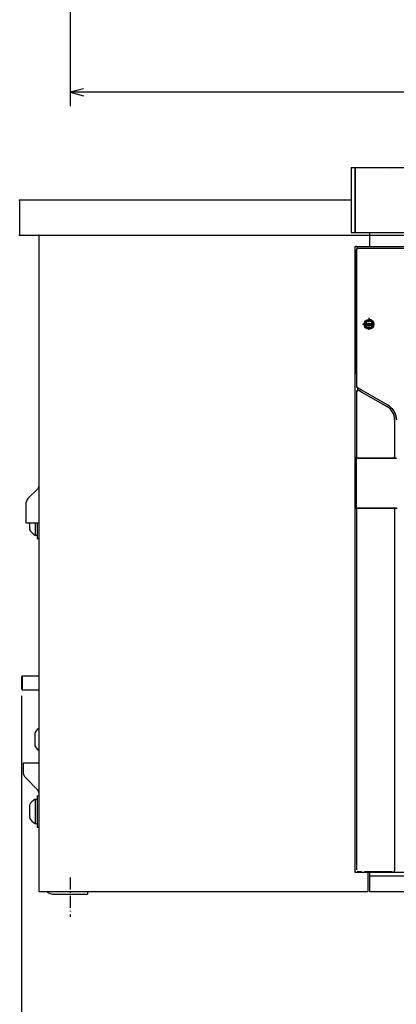
# Model space of a CAD drawing. Extents: x 0 to 581, y 10 to 406.
# Drawn here: x 221 to 275, y 105 to 247 of the extents above; entities that cross this region are included whole.
import ezdxf
from ezdxf.enums import TextEntityAlignment as Align

# ---------------------------------------------------------------- set-up
doc = ezdxf.new("R2010")
doc.units = 0
doc.linetypes.add('DASHDOT', pattern=[18.5, 12, -3, 0.5, -3])
doc.layers.get('0').update_dxf_attribs({"linetype": 'CONTINUOUS'})
doc.styles.get("Standard").update_dxf_attribs({"font": 'isocp.shx'})

# ---------------------------------------------------------------- blocks, each defined once
blk = doc.blocks.new('BLOCK181')
at = {"color": 7}
for p, q in [((46.501442, 202), (243.358826, 202)), ((235.358826, -328), (235.358826, 202)), ((46.501442, -328), (243.358826, -328))]:
    blk.add_line(p, q, dxfattribs=at)
at = {"color": 7, "ltscale": 0.2}
for p, q in [((235.358826, 202), (233.288269, 194.272598)), ((237.429382, 194.272598), (235.358826, 202)), ((233.288269, -320.272583), (235.358826, -328)), ((235.358826, -328), (237.429382, -320.272583))]:
    blk.add_line(p, q, dxfattribs=at)
at = {"color": 7}
for s, p in [('"', (231.358826, -46.049999)), ('20.87', (231.358826, -66.849998)), ('530', (247.358826, -63.916668))]:
    blk.add_text(s, height=8, rotation=90.000003, dxfattribs=at).set_placement(p, align=Align.CENTER)
blk = doc.blocks.new('BLOCK187')
at = {"color": 7}
for p, q in [((-174, 109.499954), (-174, 283.639709)), ((300.000031, 109.499954), (300.000031, 283.639709)), ((-174, 275.639709), (300.000031, 275.639709))]:
    blk.add_line(p, q, dxfattribs=at)
at = {"color": 7, "ltscale": 0.2}
for p, q in [((-166.272598, 277.710266), (-174, 275.639709)), ((300.000031, 275.639709), (292.272614, 277.710266)), ((-174, 275.639709), (-166.272598, 273.569153)), ((292.272614, 273.569153), (300.000031, 275.639709))]:
    blk.add_line(p, q, dxfattribs=at)
at = {"color": 7}
for s, p in [('474', (63.916683, 287.639709)), ('"', (46.050014, 271.639709)), ('18.66', (66.850014, 271.639709))]:
    blk.add_text(s, height=8, rotation=180.000005, dxfattribs=at).set_placement(p, align=Align.CENTER)

msp = doc.modelspace()

# ---------------------------------------------------------------- linework, layer by layer
at = {"color": 7, "ltscale": 0.0125}
for p, q in [((268.541675, 225.699295), (269.041675, 225.699295)), ((268.541675, 216.324299), (269.041675, 216.324299)), ((274.666679, 176.699276), (275.166679, 176.699276)), ((271.166679, 124.324303), (271.166679, 123.824303))]:
    msp.add_line(p, q, dxfattribs=at)
at = {"color": 7, "ltscale": 0.234375}
for p, q in [((268.541675, 225.699295), (268.541675, 216.324299)), ((269.041675, 225.699295), (269.041675, 216.324299)), ((269.104175, 225.699295), (269.104175, 216.324299))]:
    msp.add_line(p, q, dxfattribs=at)
at = {"color": 7, "ltscale": 0.221875}
msp.add_line((268.541675, 225.199295), (268.541675, 216.324299), dxfattribs=at)
at = {"color": 7, "ltscale": 0.001563}
for p, q in [((269.041675, 225.699303), (269.104175, 225.699303)), ((269.041675, 225.449295), (269.104175, 225.449295)), ((269.041675, 225.074295), (269.104175, 225.074295)), ((269.041675, 216.574299), (269.104175, 216.574299)), ((269.041675, 216.324299), (269.104175, 216.324299))]:
    msp.add_line(p, q, dxfattribs=at)
at = {"color": 7}
for p, q in [((269.104175, 225.699295), (336.979175, 225.699295)), ((268.541675, 221.011795), (220.791675, 221.011795)), ((223.541675, 215.949299), (351.041675, 215.949299)), ((223.541675, 215.949299), (223.541675, 121.574299)), ((271.166679, 215.949303), (334.916679, 215.949303)), ((274.041675, 216.324299), (332.041675, 216.324299)), ((269.041675, 214.324299), (269.041675, 124.324299)), ((269.041679, 214.12434), (269.041679, 124.524277)), ((270.014659, 214.074299), (336.068702, 214.074299)), ((271.145633, 214.324299), (334.916675, 214.324299)), ((271.166679, 214.324303), (334.916679, 214.324303)), ((269.291679, 176.547285), (269.291679, 124.661125)), ((274.791679, 176.574276), (274.791679, 124.634655)), ((271.166675, 124.324299), (334.916675, 124.324299)), ((271.166679, 124.324303), (334.916679, 124.324303)), ((223.541675, 121.574299), (270.916675, 121.574299)), ((271.166675, 121.574299), (334.916675, 121.574299)), ((271.166679, 121.574303), (334.916679, 121.574303))]:
    msp.add_line(p, q, dxfattribs=at)
at = {"color": 7, "ltscale": 0.000171}
msp.add_line((274.166675, 225.206139), (274.166675, 225.199299), dxfattribs=at)
at = {"color": 7, "ltscale": 0.126562}
msp.add_line((220.791675, 221.011795), (220.791675, 215.949299), dxfattribs=at)
at = {"color": 7, "ltscale": 0.06875}
for p, q in [((220.791675, 215.949299), (223.541675, 215.949299)), ((270.916675, 124.324295), (270.916675, 121.574299)), ((271.166675, 124.324299), (271.166675, 121.574299))]:
    msp.add_line(p, q, dxfattribs=at)
at = {"color": 7, "ltscale": 0.123438}
msp.add_line((269.104175, 216.324299), (274.041675, 216.324299), dxfattribs=at)
at = {"color": 7, "ltscale": 0.05}
for p, q in [((271.166675, 216.324299), (271.166675, 214.324299)), ((221.166675, 152.573935), (221.166675, 150.573935))]:
    msp.add_line(p, q, dxfattribs=at)
at = {"color": 7, "ltscale": 0.040625}
msp.add_line((271.166679, 215.949303), (271.166679, 214.324303), dxfattribs=at)
at = {"color": 7, "ltscale": 0.053125}
for p, q in [((269.041675, 214.324299), (271.166675, 214.324299)), ((269.041675, 124.324299), (271.166675, 124.324299))]:
    msp.add_line(p, q, dxfattribs=at)
at = {"color": 7, "ltscale": 0.048126}
msp.add_line((269.241638, 214.324303), (271.166679, 214.324303), dxfattribs=at)
at = {"color": 7, "ltscale": 0.445986}
msp.add_line((269.272449, 213.869781), (269.272449, 196.030354), dxfattribs=at)
at = {"color": 7, "ltscale": 0.000162}
msp.add_line((269.291679, 213.8993), (269.298149, 213.8993), dxfattribs=at)
at = {"color": 7, "ltscale": 0.491355}
msp.add_line((269.291679, 213.8993), (269.291679, 194.245117), dxfattribs=at)
at = {"color": 7, "ltscale": 0.000281}
msp.add_line((269.468475, 214.065681), (269.479713, 214.065681), dxfattribs=at)
at = {"color": 7, "ltscale": 0.013539}
msp.add_line((269.47311, 214.074299), (270.014659, 214.074299), dxfattribs=at)
at = {"color": 7, "linetype": 'DASHDOT', "ltscale": 0.046875}
for p, q in [((271.104179, 204.074299), (271.104179, 202.199299)), ((270.166679, 203.136799), (272.041679, 203.136799))]:
    msp.add_line(p, q, dxfattribs=at)
at = {"color": 7, "ltscale": 0.033035}
for p, q in [((270.44347, 203.236797), (271.764881, 203.236797)), ((270.44347, 203.0368), (271.764881, 203.0368))]:
    msp.add_line(p, q, dxfattribs=at)
at = {"color": 7, "ltscale": 0.000241}
msp.add_line((270.475944, 202.886803), (270.485591, 202.886803), dxfattribs=at)
at = {"color": 7, "ltscale": 0.000178}
msp.add_line((270.615219, 202.699303), (270.622356, 202.699303), dxfattribs=at)
at = {"color": 7, "ltscale": 0.00021}
msp.add_line((271.585998, 203.574303), (271.59441, 203.574303), dxfattribs=at)
at = {"color": 7, "ltscale": 0.000294}
msp.add_line((271.722763, 203.386803), (271.734539, 203.386803), dxfattribs=at)
at = {"color": 7, "ltscale": 0.000215}
msp.add_line((269.270092, 194.156521), (269.277534, 194.152222), dxfattribs=at)
at = {"color": 7, "ltscale": 0.005509}
msp.add_line((269.277534, 194.152222), (269.468372, 194.042042), dxfattribs=at)
at = {"color": 7, "ltscale": 0.000187}
msp.add_line((269.291679, 194.245117), (269.298149, 194.241383), dxfattribs=at)
at = {"color": 7, "ltscale": 0.01217}
msp.add_line((269.468372, 194.042042), (269.468372, 193.555241), dxfattribs=at)
at = {"color": 7, "ltscale": 0.005823}
msp.add_line((269.468372, 194.042042), (269.670082, 193.925583), dxfattribs=at)
at = {"color": 7, "ltscale": 0.013244}
msp.add_line((269.468372, 194.042042), (269.927158, 193.777164), dxfattribs=at)
at = {"color": 7, "ltscale": 0.239244}
msp.add_line((269.291679, 193.644054), (269.291679, 184.074276), dxfattribs=at)
at = {"color": 7, "ltscale": 0.010827}
msp.add_line((269.71484, 193.611069), (270.089897, 193.394531), dxfattribs=at)
at = {"color": 7, "ltscale": 0.111559}
msp.add_line((269.927158, 193.777164), (273.791673, 191.545986), dxfattribs=at)
at = {"color": 7, "ltscale": 0.103253}
msp.add_line((270.089897, 193.394531), (273.666679, 191.329473), dxfattribs=at)
at = {"color": 7, "ltscale": 0.008145}
msp.add_line((274.792202, 190.43051), (274.919445, 190.130583), dxfattribs=at)
at = {"color": 7, "ltscale": 0.132666}
msp.add_line((274.791679, 189.380917), (274.791679, 184.074276), dxfattribs=at)
at = {"color": 7, "ltscale": 0.000368}
for p, q in [((269.262832, 184.074276), (269.277534, 184.074276)), ((269.262832, 176.574276), (269.277534, 176.574276))]:
    msp.add_line(p, q, dxfattribs=at)
at = {"color": 7, "ltscale": 0.1875}
msp.add_line((269.262832, 184.074276), (269.262832, 176.574276), dxfattribs=at)
at = {"color": 7, "ltscale": 0.1725}
msp.add_line((269.266681, 183.7743), (269.266681, 176.8743), dxfattribs=at)
at = {"color": 7, "ltscale": 0.000366}
for p, q in [((269.387855, 183.949276), (269.402511, 183.949276)), ((269.387855, 176.699276), (269.402511, 176.699276))]:
    msp.add_line(p, q, dxfattribs=at)
at = {"color": 7, "ltscale": 0.015625}
for p, q in [((269.391681, 183.8993), (270.016681, 183.8993)), ((269.391685, 176.7493), (270.016681, 176.7493))]:
    msp.add_line(p, q, dxfattribs=at)
at = {"color": 7, "ltscale": 0.015622}
for p, q in [((269.402511, 183.949276), (270.027397, 183.949276)), ((269.402511, 176.699276), (270.027397, 176.699276))]:
    msp.add_line(p, q, dxfattribs=at)
at = {"color": 7, "ltscale": 0.001249}
for p, q in [((269.962772, 183.949276), (269.962772, 183.8993)), ((269.981903, 183.949276), (269.981903, 183.8993))]:
    msp.add_line(p, q, dxfattribs=at)
at = {"color": 7, "ltscale": 0.12625}
for p, q in [((270.016681, 183.8993), (275.06668, 183.8993)), ((270.016681, 176.7493), (275.06668, 176.7493))]:
    msp.add_line(p, q, dxfattribs=at)
at = {"color": 7, "ltscale": 0.115982}
for p, q in [((270.027397, 183.949276), (274.666679, 183.949276)), ((270.027397, 176.699276), (274.666679, 176.699276))]:
    msp.add_line(p, q, dxfattribs=at)
at = {"color": 7, "ltscale": 0.001811}
for p, q in [((274.729179, 183.985888), (274.666679, 183.949276)), ((274.666679, 176.699276), (274.729179, 176.662664))]:
    msp.add_line(p, q, dxfattribs=at)
at = {"color": 7, "ltscale": 0.009375}
for p, q in [((274.666679, 183.949276), (275.041679, 183.949276)), ((230.541675, 121.574299), (230.541675, 121.199299))]:
    msp.add_line(p, q, dxfattribs=at)
at = {"color": 7, "ltscale": 0.002349}
msp.add_line((274.761028, 184.074276), (274.729179, 183.985888), dxfattribs=at)
at = {"color": 7, "ltscale": 0.003263}
for p, q in [((223.541675, 179.842062), (223.524639, 179.712652)), ((223.474689, 179.592064), (223.395229, 179.48851)), ((223.524639, 179.712656), (223.474689, 179.592066))]:
    msp.add_line(p, q, dxfattribs=at)
at = {"color": 7, "ltscale": 0.048169}
msp.add_line((223.395229, 179.48851), (222.032795, 178.126074), dxfattribs=at)
at = {"color": 7, "ltscale": 0.066697}
msp.add_line((221.666675, 177.24219), (221.666675, 174.574297), dxfattribs=at)
at = {"color": 7, "ltscale": 0.001251}
for p, q in [((269.962772, 176.7493), (269.962772, 176.699276)), ((269.981903, 176.7493), (269.981903, 176.699276))]:
    msp.add_line(p, q, dxfattribs=at)
at = {"color": 7, "ltscale": 0.002263}
msp.add_line((274.729179, 176.662664), (274.748676, 176.574276), dxfattribs=at)
at = {"color": 7, "ltscale": 0.01875}
msp.add_line((221.666675, 174.574297), (222.416675, 174.574297), dxfattribs=at)
at = {"color": 7, "ltscale": 0.023113}
msp.add_line((222.216678, 174.574297), (222.216678, 173.649757), dxfattribs=at)
at = {"color": 7, "ltscale": 0.028125}
msp.add_line((222.416675, 174.574297), (223.541675, 174.574297), dxfattribs=at)
at = {"color": 7, "ltscale": 0.043761}
msp.add_line((223.041675, 174.574297), (223.041675, 172.823874), dxfattribs=at)
at = {"color": 7, "ltscale": 0.056261}
msp.add_line((223.291675, 174.574297), (223.291675, 172.323871), dxfattribs=at)
at = {"color": 7, "ltscale": 0.00625}
for p, q in [((223.041675, 172.823874), (223.291675, 172.823874)), ((223.291675, 172.323871), (223.541675, 172.323871)), ((223.041675, 134.823875), (223.291675, 134.823875)), ((223.291675, 135.323875), (223.541675, 135.323875)), ((223.041675, 131.323875), (223.291675, 131.323875)), ((223.291675, 130.823875), (223.541675, 130.823875))]:
    msp.add_line(p, q, dxfattribs=at)
at = {"color": 7, "ltscale": 0.004419}
for p, q in [((221.166675, 152.573936), (221.041675, 152.448936)), ((221.041675, 150.698935), (221.166675, 150.573935))]:
    msp.add_line(p, q, dxfattribs=at)
at = {"color": 7, "ltscale": 0.04375}
msp.add_line((221.041675, 152.448935), (221.041675, 150.698935), dxfattribs=at)
at = {"color": 7, "ltscale": 0.059375}
for p, q in [((221.166675, 152.573935), (223.541675, 152.573935)), ((221.166675, 150.573935), (223.541675, 150.573935))]:
    msp.add_line(p, q, dxfattribs=at)
at = {"color": 7, "ltscale": 0.014757}
for p, q in [((223.316921, 144.848518), (222.966671, 144.373392)), ((222.966671, 142.525158), (223.316921, 142.050032))]:
    msp.add_line(p, q, dxfattribs=at)
at = {"color": 7, "ltscale": 0.006986}
for p, q in [((223.541675, 145.01457), (223.316928, 144.84852)), ((223.316928, 142.050032), (223.541675, 141.88398))]:
    msp.add_line(p, q, dxfattribs=at)
at = {"color": 7, "ltscale": 0.046206}
for p, q in [((222.966678, 144.373392), (222.966678, 142.525158)), ((222.216678, 133.997992), (222.216678, 132.149757))]:
    msp.add_line(p, q, dxfattribs=at)
at = {"color": 7, "ltscale": 0.05625}
for p, q in [((221.291675, 140.073935), (223.541675, 140.073935)), ((271.166679, 123.824303), (271.166679, 121.574303))]:
    msp.add_line(p, q, dxfattribs=at)
at = {"color": 7, "ltscale": 0.032322}
msp.add_line((221.291675, 140.073935), (221.291675, 138.781042), dxfattribs=at)
at = {"color": 7, "ltscale": 0.061428}
msp.add_line((221.657795, 137.897158), (223.395229, 136.159721), dxfattribs=at)
at = {"color": 7, "ltscale": 0.0875}
msp.add_line((223.041675, 134.823875), (223.041675, 131.323875), dxfattribs=at)
at = {"color": 7, "ltscale": 0.1125}
msp.add_line((223.291675, 135.323875), (223.291675, 130.823875), dxfattribs=at)
at = {"color": 7, "ltscale": 0.001875}
msp.add_line((274.791679, 124.634655), (274.791679, 124.559658), dxfattribs=at)
at = {"color": 7, "linetype": 'DASHDOT', "ltscale": 0.141369}
msp.add_line((228.041675, 123.572445), (228.041675, 117.917683), dxfattribs=at)
at = {"color": 7, "ltscale": 0.048125}
msp.add_line((269.241684, 124.324303), (271.166679, 124.324303), dxfattribs=at)
at = {"color": 7, "ltscale": 0.002368}
msp.add_line((269.361026, 124.467461), (269.450702, 124.436947), dxfattribs=at)
at = {"color": 7, "ltscale": 0.000961}
msp.add_line((269.450702, 124.436947), (269.489132, 124.435555), dxfattribs=at)
at = {"color": 7, "ltscale": 0.013457}
msp.add_line((269.489132, 124.435555), (270.027397, 124.436371), dxfattribs=at)
at = {"color": 7, "ltscale": 0.09951}
msp.add_line((270.466636, 124.436371), (274.447034, 124.436371), dxfattribs=at)
at = {"color": 7, "ltscale": 0.445365}
msp.add_line((271.166679, 123.824303), (288.981283, 123.824303), dxfattribs=at)
at = {"color": 7, "ltscale": 3.8e-05}
msp.add_line((274.666679, 124.434662), (274.666679, 124.433147), dxfattribs=at)
at = {"color": 7, "ltscale": 0.000857}
msp.add_line((274.755069, 124.519623), (274.729179, 124.497162), dxfattribs=at)
at = {"color": 7, "ltscale": 0.001356}
msp.add_line((274.791679, 124.559658), (274.755069, 124.519623), dxfattribs=at)
at = {"color": 7, "ltscale": 2.4e-05}
msp.add_line((274.791679, 124.559658), (274.791679, 124.558681), dxfattribs=at)
at = {"color": 7, "ltscale": 0.007337}
msp.add_line((224.70914, 121.574299), (224.916675, 121.366764), dxfattribs=at)
at = {"color": 7, "ltscale": 0.016176}
msp.add_line((224.916675, 121.366764), (225.541675, 121.199299), dxfattribs=at)
at = {"color": 7, "ltscale": 0.125}
msp.add_line((225.541675, 121.199299), (230.541675, 121.199299), dxfattribs=at)
at = {"color": 7}
for points in [[(269.241638, 214.324303), (269.196739, 214.319199), (269.154136, 214.30415), (269.116005, 214.279919), (269.084289, 214.247746), (269.060604, 214.20927), (269.041679, 214.12434)], [(269.47311, 214.074303), (269.431099, 214.069183), (269.391544, 214.054123), (269.356762, 214.030003), (269.328788, 213.998234), (269.309261, 213.960678), (269.298145, 213.8993)], [(269.298145, 194.241383), (269.303257, 194.19936), (269.318306, 194.159798), (269.342411, 194.125011), (269.385608, 194.089825)], [(269.468341, 193.555252), (269.473285, 193.585995), (269.487941, 193.612816), (269.510852, 193.633385), (269.54285, 193.647358), (269.579536, 193.65229), (269.663055, 193.635811), (269.714836, 193.611073)], [(274.304817, 191.14403), (274.421386, 191.010654), (274.530084, 190.871035), (274.576513, 190.806053)], [(274.576513, 190.806053), (274.663053, 190.672825), (274.740903, 190.534544), (274.792202, 190.43051)], [(274.919445, 190.130583), (274.955848, 189.962643), (275.041668, 189.380978)], [(269.262832, 184.074276), (269.268001, 184.038708), (269.283077, 184.006081), (269.30682, 183.97909), (269.337261, 183.95997), (269.387855, 183.949276)], [(269.277534, 184.074276), (269.282703, 184.038702), (269.297779, 184.006071), (269.321514, 183.97908), (269.351951, 183.959961), (269.402511, 183.949276)], [(269.387855, 176.699276), (269.352279, 176.694108), (269.319645, 176.679032), (269.292648, 176.655294), (269.273525, 176.624859), (269.262832, 176.574276)], [(269.402511, 176.699277), (269.366947, 176.694109), (269.334323, 176.679032), (269.307334, 176.655293), (269.288219, 176.624853), (269.277534, 176.574276)], [(269.041679, 124.524277), (269.046783, 124.479382), (269.06184, 124.436783), (269.086071, 124.398647), (269.118248, 124.366928), (269.15673, 124.343239), (269.241684, 124.324303)], [(274.666679, 124.434662), (274.702251, 124.439831), (274.755067, 124.471272)]]:
    msp.add_lwpolyline(points, dxfattribs=at)
for centre, radius in [((271.104147, 203.136799), 0.687492), ((271.104185, 203.136814), 0.687483), ((271.104179, 203.136799), 0.5)]:
    msp.add_circle(centre, radius, dxfattribs=at)
for centre, radius, start, end in [((271.104175, 203.136791), 0.562509, 550.23911, 709.76088), ((271.104175, 203.136791), 0.562509, 370.240929, 529.759061), ((271.104179, 203.136799), 0.6875, 356.149955, 450.000005), ((272.541658, 189.380903), 2.250024, 360.000303, 419.999697), ((272.541677, 189.380917), 2.500003, 360.000262, 420.000161), ((272.541679, 189.380917), 2.5, 360.001423, 419.999997), ((269.391677, 183.774302), 0.125, 449.999445, 540.000574), ((274.666679, 184.074276), 0.125, 270.000001, 286.912923), ((274.666679, 184.074276), 0.125, 320.681271, 360.000003), ((222.916584, 177.242216), 1.249908, 494.997879, 540.001203), ((269.391681, 176.8743), 0.125, 540.000001, 630.002686), ((274.666679, 176.574276), 0.125, 433.087077, 450.000005), ((274.666679, 176.574276), 0.125, 360.000003, 404.280822), ((223.967655, 174.573864), 1.979873, 567.823541, 602.115052), ((222.541675, 138.781042), 1.25, 540.000001, 584.999992), ((223.041675, 135.806168), 0.5, 360.000003, 405), ((223.96767, 133.073879), 1.979893, 477.884935, 512.176187), ((223.96767, 133.073879), 1.979893, 567.823814, 602.115052), ((274.665371, 124.559441), 0.126313, 270.593579, 323.287688), ((274.665371, 124.559441), 0.126313, 354.196036, 359.656888)]:
    msp.add_arc(centre, radius, start, end, dxfattribs=at)
at = {"color": 8}
for p in [(220.791675, 221.011795), (268.541675, 221.011795), (220.791675, 215.949299), (223.541675, 215.949299)]:
    msp.add_point(p, dxfattribs=at)

# ---------------------------------------------------------------- block references
at = {"xscale": 0.25, "yscale": 0.25, "zscale": 0.25}
for name, p, rotation in [('BLOCK187', (303.041675, 305.417181), 180), ('BLOCK181', (303.041675, 161.324295), 270)]:
    msp.add_blockref(name, p, dxfattribs=dict(at, rotation=rotation))

doc.saveas('drawing.dxf')
